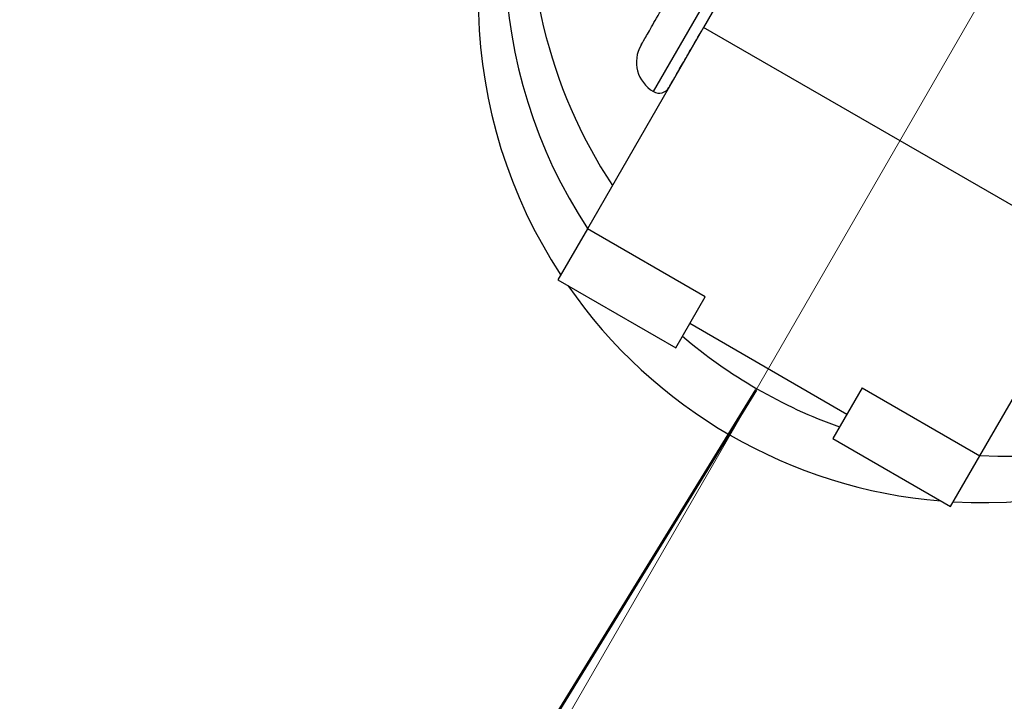
# Model space of a CAD drawing. Units: millimetres. Extents: x 0 to 42, y 0 to 29.8.
# Drawn here: x 7.5 to 7.7, y 4.3 to 4.4 of the extents above; entities that cross this region are included whole.
import ezdxf

# ---------------------------------------------------------------- set-up
doc = ezdxf.new("R2010")
doc.units = ezdxf.units.MM
doc.linetypes.add('CENTERX2', pattern=[2.032, 1.27, -0.254, 0.254, -0.254])
doc.layers.add('LE_NORM', color=179, linetype='Continuous', lineweight=50)
doc.styles.add('SLDTEXTSTYLE0', font='TXT', dxfattribs={"width": 0.605})
doc.dimstyles.new('SLDDIMSTYLE0', dxfattribs={"dimtxt": 0.35, "dimasz": 0.3, "dimexe": 0, "dimexo": 0.0625, "dimgap": 0.08750000000000001, "dimtad": 1, "dimdec": 0, "dimlfac": 50, "dimrnd": 1e-09, "dimzin": 12, "dimdsep": 46, "dimtxsty": 'SLDTEXTSTYLE0', "dimsah": 1, "dimcen": 0, "dimadec": 0, "dimazin": 3, "dimtfac": 1, "dimtofl": 0, "dimtmove": 0, "dimatfit": 3, "dimfxl": 0, "dimfrac": 2, "dimtolj": 1, "dimtzin": 12, "dimarcsym": 0})

# ---------------------------------------------------------------- blocks, each defined once
blk = doc.blocks.new('_D_4')
at = {"layer": 'LE_NORM'}
blk.add_line((5.721379413292564, 1.241056856881248), (7.608542521850461, 4.306772988831161), dxfattribs=at)
blk.add_solid([(5.721379413292564, 1.241056856881248), (5.963801787115443, 1.444112003750467), (5.793484224229337, 1.54895439867035)], dxfattribs=at)
at = {"layer": 'LE_NORM', "insert": (6.047036837208106, 2.624922354684496), "char_height": 0.35, "attachment_point": 1, "rotation": 58.384791092455586, "style": 'SLDTEXTSTYLE0'}
blk.add_mtext('R180', dxfattribs=at)

msp = doc.modelspace()

# ---------------------------------------------------------------- linework, layer by layer
at = {"color": 7, "linetype": 'Continuous', "lineweight": 25}
for p, q in [((7.616289966750063, 4.400191957026183), (7.599271341530612, 4.370714833471122)), ((7.599271341530612, 4.370714833471122), (7.578752335675556, 4.335174872809362)), ((7.668553373833372, 4.330714833471134), (7.599271341530612, 4.370714833471122)), ((7.578752335675556, 4.335174872809362), (7.573569390543636, 4.326197748508036)), ((7.599536945366381, 4.323174872809366), (7.578752335675556, 4.335174872809362)), ((7.64803436797831, 4.29517487280936), (7.668553373833372, 4.330714833471134)), ((7.573569390543637, 4.326197748508035), (7.594354000234463, 4.314197748508033)), ((7.594354000234469, 4.314197748508045), (7.599536945366381, 4.323174872809366)), ((7.596856111677456, 4.318531532653498), (7.624568924598556, 4.302531532653497)), ((7.62724975828748, 4.307174872809358), (7.622066813155564, 4.298197748508035)), ((7.62724975828748, 4.307174872809358), (7.64803436797831, 4.29517487280936)), ((7.622066813155567, 4.298197748508042), (7.642851422846393, 4.286197748508043)), ((7.642851422846393, 4.286197748508043), (7.64803436797831, 4.29517487280936))]:
    msp.add_line(p, q, dxfattribs=at)
at = {"color": 8, "linetype": 'Continuous', "lineweight": 25}
msp.add_line((7.590424673264537, 4.359391954556489), (7.598638321368481, 4.373618410388001), dxfattribs=at)
at = {"color": 7, "linetype": 'Continuous', "lineweight": 25}
for centre, radius, start, end in [((7.657388766865179, 4.391564929454565), 0.08880382656160314, 135.3230048804118, 213.2964811397746), ((7.653028159927021, 4.383975210174857), 0.0888245836450381, 150.0110067517364, 213.2898845602502), ((7.648396024006942, 4.375801279425855), 0.08890000000000128, 149.9999999999987, 213.2599244825578), ((7.593424673264537, 4.364588106979195), 0.006000000000000463, 150.0000000000013, 239.9999999999936), ((7.591424673264541, 4.361124005364054), 0.002000000000000884, 239.9999999998473, 330.0000000000338), ((7.653159703639773, 4.383898094660211), 0.0888229414900255, 266.7094627572371, 329.9896459307778), ((7.648396024006942, 4.375801279425855), 0.08890000000000034, 266.7400755174769, 329.999999999999), ((7.648396024006942, 4.375801279425855), 0.08890000000000041, 214.6974302634784, 265.3025697365349), ((7.653155297397126, 4.384044582744725), 0.0889695835813147, 229.6397493955316, 250.3602506044727)]:
    msp.add_arc(centre, radius, start, end, dxfattribs=at)
for points, knots in [([(7.588313478183381, 4.36773525741123), (7.588289696797454, 4.36769406684253), (7.588191899839194, 4.367524677541996), (7.58880949036885, 4.368594375717633), (7.59016489101678, 4.370941998504463), (7.592214860651153, 4.374492650065168), (7.594099978703747, 4.377757770310526), (7.595030239350509, 4.379369029015001)], [0, 0, 0, 0, 0.07587949287546976, 0.3120416791645317, 0.5460854140102473, 0.7760040143074579, 1, 1, 1, 1]), ([(7.59319305843699, 4.360186938330091), (7.593208454748892, 4.360213605524553), (7.593242797774797, 4.36027308939031), (7.593873430005102, 4.361365376454088), (7.5949505718555, 4.363231040865934), (7.596531812357769, 4.365969829754852), (7.597872278402526, 4.36829158505019), (7.598793391624634, 4.369886999950404), (7.598921341530652, 4.370108615688451)], [0, 0, 0, 0, 0.1641673696704687, 0.3661918689028076, 0.5682392605169175, 0.7702637591002673, 0.9680878205562928, 0.9999999999999999, 0.9999999999999999, 0.9999999999999999, 0.9999999999999999])]:
    msp.add_open_spline(points, degree=3, knots=knots, dxfattribs=at)
at = {"layer": 'LE_NORM', "linetype": 'CENTERX2', "lineweight": 18, "ltscale": 0.7999999999999999}
msp.add_line((7.818797740221858, 4.670945709606995), (7.508210406695023, 4.132992667751201), dxfattribs=at)

# ---------------------------------------------------------------- dimensions: what is measured, and where the dimension line sits
at = {"layer": 'LE_NORM'}
dim = msp.add_radius_dim(center=(7.608542521850461, 4.306772988831161), mpoint=(5.721379413292564, 1.241056856881248), dimstyle='SLDDIMSTYLE0', dxfattribs=at)
dim.commit()
dim.dimension.update_dxf_attribs({"geometry": '_D_4', "text_midpoint": (6.664961967571513, 2.773915922856204), "dimtype": 164})

doc.saveas('drawing.dxf')
